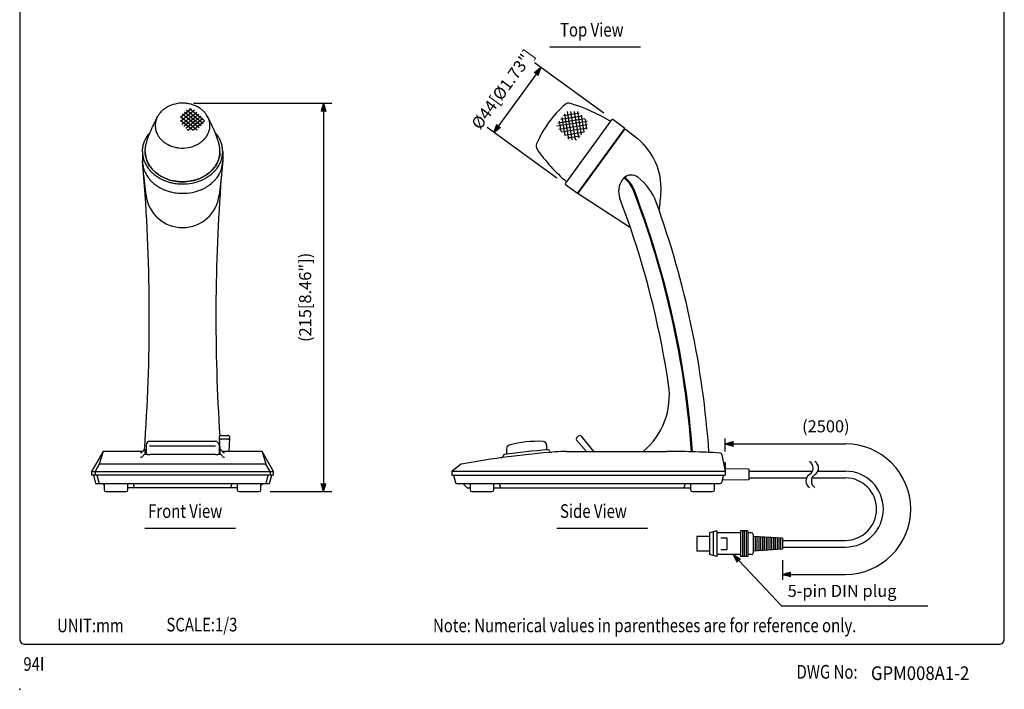
# Model space of a CAD drawing. Extents: x 0 to 540, y 0 to 825.
# Drawn here: x 0 to 540, y 0 to 367 of the extents above; entities that cross this region are included whole.
import ezdxf
from ezdxf.enums import TextEntityAlignment as Align

# ---------------------------------------------------------------- set-up
doc = ezdxf.new("R2010")
doc.units = 0
doc.header["$LTSCALE"] = 24
doc.header["$MEASUREMENT"] = 0
doc.layers.get('0').update_dxf_attribs({"linetype": 'CONTINUOUS'})
for name, color, linetype in [('1', 3, 'CONTINUOUS'), ('GAWA', 2, 'CONTINUOUS'), ('SCALE', 4, 'CONTINUOUS')]:
    doc.layers.add(name, color=color, linetype=linetype)
doc.styles.add('CMP-SET', font='COMPLEX.shx')
doc.styles.get("Standard").update_dxf_attribs({"font": 'SIMPLEX.shx'})
doc.styles.add('UT7', font='TOAFONT', dxfattribs={"width": 0.8})
doc.dimstyles.get("Standard").update_dxf_attribs({"dimtxt": 0.18, "dimasz": 0.18, "dimexe": 0.18, "dimexo": 0.0625, "dimgap": 0.09, "dimtad": 0, "dimtih": 1, "dimtoh": 1, "dimdec": 4, "dimzin": 0, "dimdsep": 46, "dimtxsty": 'Standard', "dimcen": 0.09, "dimadec": 0, "dimazin": 0, "dimtfac": 1, "dimtdec": 4, "dimtofl": 0, "dimtmove": 0, "dimatfit": 3, "dimfxl": 0, "dimtolj": 1, "dimtzin": 0, "dimarcsym": 0})

# ---------------------------------------------------------------- blocks, each defined once
blk = doc.blocks.new('YAZ1', base_point=(184, 133))
for p, q in [((184, 133), (183, 133.27)), ((184, 133), (183, 132.73)), ((183, 133), (184, 133))]:
    blk.add_line(p, q)
blk = doc.blocks.new('YAZ3')
for p, q in [((-1, 0.25), (-0.92, 0.25)), ((-1, 0.2), (-0.74, 0.2)), ((-1, 0.15), (-0.55, 0.15)), ((-1, 0.1), (-0.36, 0.1)), ((-1, 0.05), (-0.18, 0.05)), ((-1, -0.05), (-0.2, -0.05)), ((-1, -0.1), (-0.38, -0.1)), ((-1, -0.15), (-0.57, -0.15)), ((-1, -0.2), (-0.76, -0.2)), ((-1, -0.25), (-0.94, -0.25))]:
    blk.add_line(p, q)
blk.add_solid([(0, 0), (-1, 0.27), (-1, -0.27)])
blk.add_blockref('YAZ1', (0, 0))
blk = doc.blocks.new('*D12')
at = {"layer": 'SCALE', "color": 0, "lineweight": -2}
for p, q in [((320.38, 316.06), (282.25, 343.76)), ((283.25, 337.48), (262.67, 309.16)), ((294.52, 280.46), (256.39, 308.17))]:
    blk.add_line(p, q, dxfattribs=at)
at = {"layer": 'SCALE', "color": 0, "lineweight": -2, "xscale": 4.5, "yscale": 4.5, "zscale": 4.5}
for p, rotation in [((285.89, 341.12), 53.99999999999869), ((260.03, 305.52), 233.9999999999987)]:
    blk.add_blockref('YAZ3', p, dxfattribs=dict(at, rotation=rotation))
at = {"layer": 'SCALE', "color": 0, "insert": (264.92, 329.16), "char_height": 6.6, "attachment_point": 5, "rotation": 54}
blk.add_mtext('\\A1;%%C44[%%C1.73"]', dxfattribs=at)
blk = doc.blocks.new('*D8')
at = {"layer": 'SCALE', "color": 0, "lineweight": -2}
for p, q in [((95.28, 321.58), (171.12, 321.58)), ((166.62, 317.08), (166.62, 112.99)), ((137.34, 108.49), (171.12, 108.49))]:
    blk.add_line(p, q, dxfattribs=at)
at = {"layer": 'SCALE', "color": 0, "lineweight": -2, "xscale": 4.5, "yscale": 4.5, "zscale": 4.5}
for p, rotation in [((166.62, 321.58), 90), ((166.62, 108.49), 270)]:
    blk.add_blockref('YAZ3', p, dxfattribs=dict(at, rotation=rotation))
at = {"layer": 'SCALE', "color": 0, "insert": (156.56, 215.03), "char_height": 6.6, "attachment_point": 5, "rotation": 90}
blk.add_mtext('\\A1;(215[8.46"])', dxfattribs=at)

msp = doc.modelspace()

# ---------------------------------------------------------------- linework, layer by layer
for p, q in [((324.5341, 312.4235), (299.2593, 277.6358)), ((331.8664, 307.7143), (325.2325, 312.5341)), ((306.2978, 272.522), (331.8664, 307.7143)), ((306.5405, 272.3457), (332.1091, 307.5379)), ((331.8152, 307.1334), (331.5725, 307.3098)), ((332.1091, 307.5379), (338.8018, 302.1183)), ((67.3409, 295.0296), (67.3404, 289.9159)), ((111.3409, 295.0296), (111.3409, 289.9159)), ((68.1572, 280.7424), (67.3404, 289.9159)), ((111.3414, 289.9159), (110.5246, 280.7424)), ((69.2785, 271.0843), (68.0343, 282.1229)), ((110.6475, 282.1229), (109.4032, 271.0843)), ((299.3699, 276.9374), (306.0039, 272.1175)), ((306.0039, 272.1175), (306.2978, 272.522)), ((306.2466, 271.9412), (306.5405, 272.3457)), ((306.2466, 271.9412), (334.9343, 253.3112)), ((306.2978, 272.522), (306.5405, 272.3457)), ((71.3409, 136.058), (107.3409, 136.058)), ((109.9164, 131.4357), (109.6297, 137.7249)), ((109.6397, 137.8385), (109.6397, 138.6587)), ((110.6397, 139.2056), (114.0435, 139.2056)), ((114.0435, 137.2917), (110.6397, 137.2917)), ((115.0521, 137.7249), (114.7222, 130.4899)), ((115.0435, 138.6587), (115.0435, 137.8385)), ((310.7983, 130.4899), (305.3773, 136.6173)), ((308.0138, 138.8295), (314.6474, 130.4899)), ((45.7861, 130.4899), (39.4353, 119.4899)), ((45.7861, 130.4899), (43.6503, 123.4899)), ((67.5052, 130.4899), (45.7861, 130.4899)), ((69.3409, 131.4357), (68.4973, 131.4357)), ((68.8409, 129.1445), (68.8409, 131.0627)), ((69.3409, 134.058), (69.3409, 128.9847)), ((71.1857, 133.4927), (107.3147, 133.4927)), ((109.3409, 134.058), (109.3409, 128.9847)), ((110.1845, 131.4357), (109.3409, 131.4357)), ((109.8409, 131.0627), (109.8409, 129.1445)), ((132.8956, 130.4899), (111.1766, 130.4899)), ((132.8956, 130.4899), (135.0315, 123.4899)), ((139.2465, 119.4899), (132.8956, 130.4899)), ((266.9779, 131.9881), (266.9779, 128.9542)), ((288.9779, 133.9977), (288.9779, 131.3612)), ((299.9481, 130.4899), (354.9779, 130.4899)), ((107.3409, 128.8781), (71.3409, 128.8781)), ((385.1581, 128.6791), (386.9779, 119.4899)), ((385.9877, 124.4899), (386.7779, 124.4899)), ((386.9779, 124.2899), (386.9779, 119.4899)), ((39.4353, 119.4899), (139.2465, 119.4899)), ((39.4353, 119.4899), (39.4353, 117.4899)), ((43.6503, 123.4899), (41.3409, 119.4899)), ((41.3409, 119.4899), (41.3409, 117.4899)), ((135.0315, 123.4899), (43.6503, 123.4899)), ((137.3409, 119.4899), (135.0315, 123.4899)), ((137.3409, 119.4899), (137.3409, 117.4899)), ((139.2465, 117.4899), (139.2465, 119.4899)), ((236.9779, 119.3938), (236.9779, 117.4899)), ((386.9779, 119.4899), (237.0025, 119.4899)), ((241.7421, 123.3013), (237.053, 119.55)), ((399.948, 120.7424), (386.9779, 120.9027)), ((386.9779, 119.4899), (386.9779, 117.4899)), ((399.948, 120.7424), (399.948, 114.921)), ((399.948, 119.6793), (434.8051, 119.6793)), ((437.8051, 119.6793), (452.8406, 119.6793)), ((139.2465, 117.4899), (39.4353, 117.4899)), ((40.4353, 117.4899), (41.6411, 112.9899)), ((42.3409, 117.4899), (43.5467, 112.9899)), ((135.1351, 112.9899), (136.3409, 117.4899)), ((137.0407, 112.9899), (138.2465, 117.4899)), ((236.9779, 117.4899), (386.9779, 117.4899)), ((237.9779, 117.4899), (239.0844, 113.3605)), ((385.9779, 117.4899), (384.8714, 113.3605)), ((399.948, 114.921), (385.2409, 114.7392)), ((399.948, 115.984), (431.5318, 115.984)), ((434.5318, 115.984), (452.8406, 115.984)), ((41.6411, 112.9899), (137.0407, 112.9899)), ((45.3409, 112.9899), (46.3409, 111.9899)), ((46.3409, 112.9899), (46.3409, 109.4899)), ((47.3409, 108.4899), (58.3409, 108.4899)), ((59.3409, 109.4899), (59.3409, 112.9899)), ((119.3409, 110.4899), (59.3409, 110.4899)), ((63.0108, 110.4899), (62.3409, 112.9899)), ((116.3409, 112.9899), (115.671, 110.4899)), ((119.3409, 112.9899), (119.3409, 109.4899)), ((120.3409, 108.4899), (131.3409, 108.4899)), ((132.3409, 109.4899), (132.3409, 112.9899)), ((132.3409, 111.9899), (133.3409, 112.9899)), ((239.5673, 112.9899), (384.3885, 112.9899)), ((242.9779, 112.9899), (245.4779, 110.4899)), ((245.4779, 110.4899), (246.9779, 110.4899)), ((246.9779, 112.9899), (246.9779, 109.4899)), ((247.9779, 108.4899), (258.9779, 108.4899)), ((259.9779, 109.4899), (259.9779, 112.9899)), ((259.9779, 110.4899), (367.9779, 110.4899)), ((262.9779, 112.9899), (263.6478, 110.4899)), ((364.9779, 112.9899), (364.308, 110.4899)), ((367.9779, 112.9899), (367.9779, 109.4899)), ((368.9779, 108.4899), (379.9779, 108.4899)), ((380.9779, 109.4899), (380.9779, 112.9899)), ((382.3418, 86.8765), (378.3418, 85.8765)), ((399.3418, 86.8765), (395.3418, 86.8765)), ((378.3418, 83.8765), (371.3418, 83.8765)), ((395.3418, 85.8765), (382.3418, 85.8765)), ((384.6121, 83.0356), (387.877, 83.0356)), ((387.877, 83.0356), (387.877, 76.7174)), ((401.3418, 85.8765), (399.3418, 85.8765)), ((418.3418, 82.8765), (402.3418, 83.8765)), ((418.3418, 81.7241), (452.8406, 81.7241)), ((378.3418, 75.8765), (371.3418, 75.8765)), ((384.6121, 76.7174), (387.877, 76.7174)), ((418.3418, 76.8765), (402.3418, 75.8765)), ((418.3418, 78.0288), (452.8406, 78.0288)), ((382.3418, 72.8765), (378.3418, 73.8765)), ((395.3418, 73.8765), (382.3418, 73.8765)), ((399.3418, 72.8765), (395.3418, 72.8765)), ((401.3418, 73.8765), (399.3418, 73.8765))]:
    msp.add_line(p, q)
msp.add_lwpolyline([(74.3409, 309.2586, 0.05311984), (74.5688, 307.1209, 0.02592343), (74.8538, 306.0671, 0.03064883), (75.3384, 304.8442, 0.01965516), (75.7504, 304.0487, 0.01943454), (76.2233, 303.2877, 0.01875999), (76.766, 302.5473, 0.01853573), (77.367, 301.8437, 0.02203752), (78.1985, 301.0167, 0.01738534), (78.9287, 300.397, 0.01649134), (79.6991, 299.8281, 0.01660742), (80.5318, 299.2945, 0.01578516), (81.3973, 298.8159, 0.01959822), (82.5368, 298.2873, 0.01878748), (83.7261, 297.8429, 0.02243309), (85.2108, 297.4237, 0.02888386), (87.2545, 297.0676, 0.14468073), (97.2845, 298.8159, 0.02258428), (98.15, 299.2945, 0.00980961), (98.9827, 299.8281, 0.02329064), (99.7531, 300.397, 0.01058739), (100.4832, 301.0167, 0.02443632), (101.1566, 301.6748, 0.01600356), (101.9158, 302.5473, 0.02582795), (102.4584, 303.2877, 0.01720933), (103.0403, 304.2445, 0.0270494), (103.4363, 305.0481, 0.02862298), (103.9552, 306.485, 0.03347272), (104.1946, 307.5438, 0.19644611), (102.3313, 315.414, 0.01535773), (101.7704, 316.15, 0.02169049), (101.1566, 316.8425, 0.01863007), (100.3048, 317.6601, 0.02053104), (99.5641, 318.2673, 0.0131402), (98.7779, 318.8277, 0.0197765), (97.9365, 319.3476, 0.01232027), (97.0635, 319.8124, 0.02287729), (95.9098, 320.3261, 0.01533429), (94.714, 320.7524, 0.02570995), (93.2186, 321.1509, 0.02911665), (90.9072, 321.502, 0.12970795), (82.0713, 320.0269, 0.02111995), (80.9607, 319.4689, 0.01466797), (80.111, 318.9628, 0.01807001), (79.3091, 318.4111, 0.01540299), (78.5582, 317.8167, 0.01918451), (77.8502, 317.1718, 0.02075546), (77.06, 316.3272, 0.02034516), (76.4855, 315.6019, 0.02219409), (75.8631, 314.6622, 0.02141884), (75.4354, 313.8749, 0.01853658), (75.0765, 313.0663, 0.0324107), (74.6695, 311.8214, 0.04596193), (74.3616, 309.9043, 0.01765948)], format="xyb", close=True)
for points in [[(68.8409, 295.0296, -0.01697133), (68.8776, 296.0977, -0.01545776), (68.9834, 297.1598, -0.01381756), (69.1514, 298.2156, -0.01221368), (69.3749, 299.2648, -0.01057594), (69.6471, 300.3071, -0.00903423), (69.9612, 301.3421, -0.00748961), (70.3105, 302.3696, -0.00604899), (70.6882, 303.3891, -0.00459612), (71.0875, 304.4004, -0.00322526), (71.5017, 305.4031, -0.00207293), (71.8959, 306.3295, -0.00244173), (72.2969, 307.2488, -0.00188589), (72.7047, 308.1618, -0.0022446), (73.1189, 309.0693, -0.00167945), (73.5396, 309.972, -0.00202967), (73.9665, 310.8705, -0.00145689), (74.3995, 311.7657, -0.00180038), (74.8383, 312.6582, -0.00122179), (75.2829, 313.5487, -0.0015604), (75.7331, 314.438)], [(109.8409, 295.0296, 0.01697133), (109.8041, 296.0977, 0.01545776), (109.6984, 297.1598, 0.01381756), (109.5304, 298.2156, 0.01221368), (109.3069, 299.2648, 0.01057594), (109.0347, 300.3071, 0.00903423), (108.7206, 301.3421, 0.00748961), (108.3713, 302.3696, 0.00604899), (107.9936, 303.3891, 0.00459612), (107.5942, 304.4004, 0.00322526), (107.1801, 305.4031, 0.00207293), (106.7859, 306.3295, 0.00244173), (106.3849, 307.2488, 0.00188589), (105.9771, 308.1618, 0.0022446), (105.5628, 309.0693, 0.00167945), (105.1422, 309.972, 0.00202967), (104.7153, 310.8705, 0.00145689), (104.2823, 311.7657, 0.00180038), (103.8434, 312.6582, 0.00122179), (103.3988, 313.5487, 0.0015604), (102.9486, 314.438)], [(67.3409, 295.0296, -0.00029493), (67.3562, 295.3034, -0.00088503), (67.3721, 295.5772, -0.00147634), (67.3893, 295.8507, -0.00206916), (67.4085, 296.1239, -0.00266405), (67.4302, 296.3968, -0.00326073), (67.4551, 296.6692, -0.00385895), (67.4839, 296.941, -0.00445742), (67.5172, 297.2122, -0.00505468), (67.5556, 297.4826, -0.00564801), (67.5998, 297.7522, -0.00587531), (67.6494, 298.0161, -0.00544335), (67.7049, 298.279, -0.00552539), (67.7663, 298.5408, -0.00510037), (67.8332, 298.8014, -0.00519016), (67.9055, 299.0607, -0.00477354), (67.983, 299.3187, -0.00487224), (68.0655, 299.5751, -0.00446493), (68.1528, 299.83, -0.0045732), (68.2447, 300.0832, -0.00821991), (68.4365, 300.5726, -0.00783419), (68.6387, 301.0433, -0.00740218), (68.855, 301.5076, -0.0072104), (69.0849, 301.9654, -0.0067674), (69.3277, 302.4169, -0.00674563), (69.5873, 302.87, -0.00388186), (69.7243, 303.0976, -0.00401932), (69.8648, 303.3231, -0.00447734), (70.0092, 303.5462, -0.00462319), (70.1575, 303.7664, -0.00508917), (70.31, 303.9836, -0.00524214), (70.4668, 304.1975, -0.00571396), (70.6282, 304.4078, -0.005871), (70.7943, 304.6142, -0.01006292), (71.0704, 304.9357, -0.00095026), (71.1235, 304.9948, -0.00174628), (71.177, 305.0537, -0.00056452), (71.2307, 305.1123, -0.0013607), (71.2846, 305.1707, -0.00017915), (71.3387, 305.2289, -0.00097553), (71.393, 305.2871, -0.00028861), (71.4473, 305.3451, -0.00009619), (71.5017, 305.4031)], [(111.3409, 295.0296, 0.00029493), (111.3256, 295.3034, 0.00088503), (111.3097, 295.5772, 0.00147634), (111.2925, 295.8507, 0.00206916), (111.2733, 296.1239, 0.00266405), (111.2516, 296.3968, 0.00326073), (111.2267, 296.6692, 0.00385895), (111.1979, 296.941, 0.00445742), (111.1646, 297.2122, 0.00505468), (111.1262, 297.4826, 0.00564801), (111.082, 297.7522, 0.00587531), (111.0324, 298.0161, 0.00544335), (110.9769, 298.279, 0.00552539), (110.9155, 298.5408, 0.00510037), (110.8486, 298.8014, 0.00519016), (110.7762, 299.0607, 0.00477354), (110.6987, 299.3187, 0.00487224), (110.6162, 299.5751, 0.00446493), (110.529, 299.83, 0.0045732), (110.4371, 300.0832, 0.00821991), (110.2453, 300.5726, 0.00783419), (110.0431, 301.0433, 0.00740218), (109.8267, 301.5076, 0.0072104), (109.5968, 301.9654, 0.0067674), (109.3541, 302.4169, 0.00674563), (109.0945, 302.87, 0.00388186), (108.9575, 303.0976, 0.00401932), (108.8169, 303.3231, 0.00447734), (108.6726, 303.5462, 0.00462319), (108.5243, 303.7664, 0.00508917), (108.3718, 303.9836, 0.00524214), (108.215, 304.1975, 0.00571396), (108.0536, 304.4078, 0.005871), (107.8875, 304.6142, 0.01006292), (107.6113, 304.9357, 0.00095026), (107.5582, 304.9948, 0.00174628), (107.5048, 305.0537, 0.00056452), (107.4511, 305.1123, 0.0013607), (107.3972, 305.1707, 0.00017915), (107.3431, 305.2289, 0.00097553), (107.2888, 305.2871, 0.00028861), (107.2345, 305.3451, 0.00009619), (107.1801, 305.4031)], [(67.3409, 295.0296, 0.03884481), (67.5147, 292.7975, 0.04300191), (68.1225, 290.3277, 0.02756025), (68.7646, 288.7311, 0.01812604), (69.2942, 287.698, 0.02187618), (70.0664, 286.4489, 0.01717801), (70.7729, 285.4837, 0.02062882), (71.751, 284.3397, 0.01616044), (72.6213, 283.4616, 0.01944026), (73.7845, 282.4443, 0.01516804), (74.8018, 281.6719, 0.0148692), (75.8637, 280.9619, 0.01427278), (76.9813, 280.3055, 0.01779452), (78.449, 279.5656, 0.01690533), (79.979, 278.9232, 0.02030472), (81.8937, 278.282, 0.02267309), (84.2104, 277.722, 0.03228112), (87.6166, 277.286, 0.10507668), (98.7028, 278.9232, 0.02077079), (100.2327, 279.5656, 0.01392945), (101.7005, 280.3055, 0.02172224), (103.0875, 281.1336, 0.01123953), (104.1387, 281.8591, 0.01896545), (105.1361, 282.6405, 0.01585298), (106.2833, 283.6759, 0.02411594), (107.3373, 284.7921, 0.01722028), (108.2704, 285.9602, 0.02119973), (108.943, 286.9493, 0.01831516), (109.6617, 288.2098, 0.02206466), (110.1534, 289.2613, 0.02412254), (110.7311, 290.8683, 0.03252491), (111.1212, 292.5209, 0.03974374), (111.3409, 295.0296)], [(109.8409, 295.0296, -0.03884481), (109.6789, 292.9497, -0.04300191), (109.1126, 290.6483, -0.02756025), (108.5143, 289.1605, -0.01812604), (108.0208, 288.1979, -0.02187618), (107.3012, 287.0339, -0.01717801), (106.6429, 286.1345, -0.02062882), (105.7315, 285.0686, -0.01616044), (104.9205, 284.2504, -0.01944026), (103.8366, 283.3024, -0.01516804), (102.8887, 282.5826, -0.0148692), (101.8992, 281.9211, -0.01427278), (100.8578, 281.3094, -0.01779452), (99.4901, 280.62, -0.01690533), (98.0645, 280.0213, -0.02030472), (96.2803, 279.4239, -0.02267309), (94.1216, 278.9021, -0.03228112), (90.9476, 278.4958, -0.10507668), (80.6173, 280.0213, -0.02077079), (79.1917, 280.62, -0.01392945), (77.824, 281.3094, -0.02172224), (76.5316, 282.081, -0.01123953), (75.5521, 282.7571, -0.01896545), (74.6226, 283.4852, -0.01585298), (73.5536, 284.45, -0.02411594), (72.5715, 285.4902, -0.01722028), (71.702, 286.5786, -0.02119973), (71.0753, 287.5003, -0.01831516), (70.4056, 288.6748, -0.02206466), (69.9474, 289.6546, -0.02412254), (69.4091, 291.1521, -0.03252491), (69.0456, 292.692, -0.03974374), (68.8409, 295.0296)], [(68.8409, 295.0296, 0.03884481), (69.0028, 292.9497, 0.04300191), (69.5692, 290.6483, 0.02756025), (70.1675, 289.1605, 0.01812604), (70.661, 288.1979, 0.02187618), (71.3806, 287.0339, 0.01717801), (72.0389, 286.1345, 0.02062882), (72.9503, 285.0686, 0.01616044), (73.7613, 284.2504, 0.01944026), (74.8452, 283.3024, 0.01516804), (75.7931, 282.5826, 0.0148692), (76.7826, 281.9211, 0.01427278), (77.824, 281.3094, 0.01779452), (79.1917, 280.62, 0.01690533), (80.6173, 280.0213, 0.02030472), (82.4015, 279.4239, 0.02267309), (84.5602, 278.9021, 0.03228112), (87.7342, 278.4958, 0.10507668), (98.0645, 280.0213, 0.02077079), (99.4901, 280.62, 0.01392945), (100.8578, 281.3094, 0.02172224), (102.1502, 282.081, 0.01123953), (103.1297, 282.7571, 0.01896545), (104.0591, 283.4852, 0.01585298), (105.1282, 284.45, 0.02411594), (106.1103, 285.4902, 0.01722028), (106.9798, 286.5786, 0.02119973), (107.6065, 287.5003, 0.01831516), (108.2762, 288.6748, 0.02206466), (108.7344, 289.6546, 0.02412254), (109.2727, 291.1521, 0.03252491), (109.6362, 292.692, 0.03974374), (109.8409, 295.0296)], [(67.3409, 289.9159, 0.03884481), (67.5147, 287.6837, 0.04300191), (68.1225, 285.2139, 0.02756025), (68.7646, 283.6174, 0.01812604), (69.2942, 282.5843, 0.02187618), (70.0664, 281.3352, 0.01717801), (70.7729, 280.3699, 0.02062882), (71.751, 279.226, 0.01616044), (72.6213, 278.3479, 0.01944026), (73.7845, 277.3305, 0.01516804), (74.8018, 276.5582, 0.0148692), (75.8637, 275.8482, 0.01427278), (76.9813, 275.1918, 0.01779452), (78.449, 274.4519, 0.01690533), (79.979, 273.8094, 0.02030472), (81.8937, 273.1683, 0.02267309), (84.2104, 272.6083, 0.03228112), (87.6166, 272.1723, 0.10507668), (98.7028, 273.8094, 0.02077079), (100.2327, 274.4519, 0.01392945), (101.7005, 275.1918, 0.02172224), (103.0875, 276.0198, 0.01123953), (104.1387, 276.7454, 0.01896545), (105.1361, 277.5268, 0.01585298), (106.2833, 278.5621, 0.02411594), (107.3373, 279.6784, 0.01722028), (108.2704, 280.8465, 0.02119973), (108.943, 281.8356, 0.01831516), (109.6617, 283.0961, 0.02206466), (110.1534, 284.1476, 0.02412254), (110.7311, 285.7546, 0.03252491), (111.1212, 287.4072, 0.03974374), (111.3409, 289.9159)], [(110.6397, 139.2056, 0.02794188), (110.4373, 139.1942, 0.00928739), (110.3762, 139.1862, 0.00879962), (110.316, 139.1761, 0.00731461), (110.2723, 139.1673, 0.00687776), (110.2288, 139.1573, 0.00787394), (110.1857, 139.146, 0.00460023), (110.1586, 139.1381, 0.00546849), (110.1316, 139.1297, 0.00497922), (110.1048, 139.1208, 0.00585241), (110.0783, 139.1112, 0.00536699), (110.0519, 139.1011, 0.00588067), (110.0275, 139.0911, 0.00550099), (110.0034, 139.0806, 0.00643582), (109.9795, 139.0695, 0.0060637), (109.9559, 139.0577, 0.007004), (109.9326, 139.0454, 0.00611226), (109.9115, 139.0335, 0.00718346), (109.8907, 139.0211, 0.00689074), (109.8703, 139.008, 0.00797472), (109.8503, 138.9944, 0.00769064), (109.8307, 138.9802, 0.0080547), (109.8133, 138.9667, 0.00791735), (109.7964, 138.9526, 0.00909854), (109.7799, 138.938, 0.00898385), (109.764, 138.9228, 0.01017948), (109.7487, 138.907, 0.0091187), (109.7354, 138.8922, 0.01038349), (109.7226, 138.8768, 0.01034776), (109.7106, 138.861, 0.0116583), (109.6992, 138.8446, 0.01165431), (109.6886, 138.8277, 0.01190079), (109.6797, 138.8118, 0.01174999), (109.6715, 138.7955, 0.01305966), (109.6641, 138.7788, 0.01297691), (109.6576, 138.7617, 0.01433494), (109.652, 138.7443, 0.04085627), (109.6417, 138.6933, 0.02225623), (109.6398, 138.6674, 0.00683022), (109.6397, 138.6587)], [(109.6397, 137.8385, 0.0219599), (109.6408, 137.8126, 0.0209526), (109.6442, 137.7868, 0.03468751), (109.6547, 137.7442, 0.01334236), (109.6607, 137.727, 0.01332727), (109.6677, 137.7101, 0.01208845), (109.6755, 137.6936, 0.01213224), (109.6841, 137.6775, 0.01147875), (109.6938, 137.6611, 0.01197171), (109.7048, 137.6444, 0.01068471), (109.7165, 137.6283, 0.01067899), (109.7289, 137.6127, 0.00943132), (109.742, 137.5976, 0.00995866), (109.7563, 137.5823, 0.00926756), (109.7719, 137.5668, 0.0093541), (109.7881, 137.5519, 0.00819266), (109.8048, 137.5376, 0.00829806), (109.8219, 137.5238, 0.00754518), (109.8404, 137.5099, 0.00814716), (109.8602, 137.496, 0.00711747), (109.8804, 137.4827, 0.00735099), (109.901, 137.4699, 0.00633216), (109.922, 137.4578, 0.0068607), (109.9442, 137.4456, 0.00621929), (109.9676, 137.4336, 0.00656378), (109.9914, 137.4222, 0.00565356), (110.0154, 137.4114, 0.00600462), (110.0397, 137.4011, 0.00529967), (110.065, 137.391, 0.00592402), (110.0915, 137.3812, 0.00510109), (110.1182, 137.372, 0.00553803), (110.1451, 137.3633, 0.00471951), (110.1721, 137.3552, 0.00529381), (110.2, 137.3474, 0.00713434), (110.2433, 137.3365, 0.00742972), (110.2869, 137.3269, 0.00657883), (110.3307, 137.3185, 0.00944268), (110.3915, 137.3088, 0.00858293), (110.4526, 137.3014, 0.01334231), (110.5458, 137.2941, 0.01256567), (110.6397, 137.2917)], [(115.0435, 138.6587, 0.0219599), (115.0424, 138.6847, 0.0209526), (115.039, 138.7105, 0.03468751), (115.0286, 138.753, 0.01334236), (115.0225, 138.7703, 0.01332727), (115.0156, 138.7872, 0.01208845), (115.0078, 138.8037, 0.01213224), (114.9992, 138.8198, 0.01147875), (114.9894, 138.8362, 0.01197171), (114.9784, 138.8528, 0.01068471), (114.9667, 138.869, 0.01067899), (114.9543, 138.8846, 0.00943132), (114.9413, 138.8996, 0.00995866), (114.927, 138.915, 0.00926756), (114.9114, 138.9305, 0.0093541), (114.8952, 138.9454, 0.00819266), (114.8785, 138.9597, 0.00829806), (114.8613, 138.9735, 0.00754518), (114.8428, 138.9874, 0.00814716), (114.823, 139.0013, 0.00711747), (114.8028, 139.0146, 0.00735099), (114.7822, 139.0274, 0.00633216), (114.7612, 139.0395, 0.0068607), (114.7391, 139.0516, 0.00621929), (114.7156, 139.0637, 0.00656378), (114.6918, 139.0751, 0.00565356), (114.6678, 139.0859, 0.00600462), (114.6436, 139.0962, 0.00529967), (114.6182, 139.1063, 0.00592402), (114.5917, 139.1161, 0.00510109), (114.565, 139.1253, 0.00553803), (114.5382, 139.134, 0.00471951), (114.5111, 139.1421, 0.00529381), (114.4832, 139.1499, 0.00713434), (114.4399, 139.1608, 0.00742972), (114.3964, 139.1704, 0.00657883), (114.3526, 139.1788, 0.00944268), (114.2918, 139.1884, 0.00858293), (114.2306, 139.1959, 0.01334231), (114.1375, 139.2031, 0.01256567), (114.0435, 139.2056)], [(114.0435, 137.2917, 0.02794188), (114.2459, 137.303, 0.00928739), (114.307, 137.311, 0.00879962), (114.3672, 137.3212, 0.00731461), (114.4109, 137.33, 0.00687776), (114.4544, 137.34, 0.00787394), (114.4975, 137.3513, 0.00460023), (114.5247, 137.3592, 0.00546849), (114.5516, 137.3676, 0.00497922), (114.5784, 137.3765, 0.00585241), (114.605, 137.386, 0.00536699), (114.6313, 137.3962, 0.00588067), (114.6557, 137.4062, 0.00550099), (114.6799, 137.4167, 0.00643582), (114.7038, 137.4278, 0.0060637), (114.7274, 137.4396, 0.007004), (114.7507, 137.4519, 0.00611226), (114.7718, 137.4638, 0.00718346), (114.7925, 137.4762, 0.00689074), (114.813, 137.4892, 0.00797472), (114.833, 137.5029, 0.00769064), (114.8526, 137.5171, 0.0080547), (114.8699, 137.5306, 0.00791735), (114.8869, 137.5447, 0.00909854), (114.9033, 137.5593, 0.00898385), (114.9192, 137.5745, 0.01017948), (114.9346, 137.5903, 0.0091187), (114.9479, 137.6051, 0.01038349), (114.9606, 137.6205, 0.01034776), (114.9727, 137.6363, 0.0116583), (114.984, 137.6527, 0.01165431), (114.9946, 137.6696, 0.01190079), (115.0036, 137.6855, 0.01174999), (115.0118, 137.7018, 0.01305966), (115.0192, 137.7185, 0.01297691), (115.0257, 137.7356, 0.01433494), (115.0312, 137.753, 0.04085627), (115.0415, 137.804, 0.02225623), (115.0434, 137.8299, 0.00683022), (115.0435, 137.8385)], [(69.3409, 131.2226, 0.00075123), (69.3194, 131.2195, 0.00094816), (69.2979, 131.2163, 0.00114452), (69.2764, 131.2131, 0.00134003), (69.255, 131.2097, 0.00153419), (69.2335, 131.2062, 0.00172667), (69.2121, 131.2026, 0.00191694), (69.1907, 131.1988, 0.00210461), (69.1693, 131.1949, 0.00228911), (69.1479, 131.1907, 0.00247003), (69.1264, 131.1864, 0.00773141), (69.0627, 131.172, 0.00408223), (69.0311, 131.1641, 0.00414796), (68.9999, 131.1558, 0.00226544), (68.9845, 131.1514, 0.00215881), (68.9692, 131.147, 0.00204165), (68.9594, 131.144, 0.00374216), (68.9497, 131.141, 0.00486254), (68.94, 131.1378, 0.00649403), (68.9303, 131.1343, 0.00749232), (68.9207, 131.1306, 0.00894361), (68.9112, 131.1265, 0.00970098), (68.9016, 131.122, 0.01085225), (68.8921, 131.117, 0.02305749), (68.8732, 131.1054, 0.00724165), (68.8683, 131.102, 0.00995032), (68.8636, 131.0984, 0.01265956), (68.8591, 131.0947, 0.01621226), (68.8548, 131.0908, 0.02006177), (68.851, 131.0866, 0.02499543), (68.8476, 131.0823, 0.03027499), (68.8448, 131.0777, 0.03623246), (68.8427, 131.0729, 0.04132347), (68.8414, 131.0679, 0.04494366), (68.8409, 131.0627)], [(109.8409, 131.0627, 0.04457337), (109.8404, 131.0679, 0.04169365), (109.8391, 131.0729, 0.03586243), (109.837, 131.0777, 0.03064488), (109.8342, 131.0823, 0.02462566), (109.8308, 131.0866, 0.02043146), (109.8269, 131.0908, 0.01584262), (109.8227, 131.0947, 0.01302916), (109.8182, 131.0984, 0.00958074), (109.8134, 131.102, 0.00761121), (109.8086, 131.1054, 0.03372636), (109.7801, 131.122, 0.00971473), (109.7706, 131.1265, 0.00892986), (109.761, 131.1306, 0.00750607), (109.7514, 131.1343, 0.00648028), (109.7418, 131.1378, 0.00487629), (109.7321, 131.141, 0.00372841), (109.7224, 131.144, 0.0020554), (109.7126, 131.147, 0.00214506), (109.6973, 131.1514, 0.00227918), (109.6819, 131.1558, 0.00413421), (109.6506, 131.1641, 0.00409598), (109.6191, 131.172, 0.00578825), (109.5713, 131.183, 0.00193302), (109.5553, 131.1864, 0.0024764), (109.5339, 131.1907, 0.00228273), (109.5125, 131.1949, 0.00211099), (109.4911, 131.1988, 0.00191056), (109.4697, 131.2026, 0.00173305), (109.4483, 131.2062, 0.00152781), (109.4268, 131.2097, 0.00134641), (109.4054, 131.2131, 0.00113814), (109.3839, 131.2163, 0.00095453), (109.3624, 131.2195, 0.00074485), (109.3409, 131.2226)], [(68.8409, 129.1445, 0.04367727), (68.8413, 129.1394, 0.04079028), (68.8426, 129.1346, 0.03516839), (68.8446, 129.1299, 0.03012609), (68.8473, 129.1255, 0.02433817), (68.8505, 129.1212, 0.02025743), (68.8542, 129.1172, 0.01582007), (68.8582, 129.1133, 0.01305353), (68.8625, 129.1096, 0.00971163), (68.8671, 129.1061, 0.00776512), (68.8717, 129.1028, 0.02320778), (68.8897, 129.0915, 0.01133503), (68.8987, 129.0866, 0.00955818), (68.9078, 129.0822, 0.00936962), (68.9169, 129.0782, 0.00730079), (68.9261, 129.0746, 0.00688032), (68.9353, 129.0712, 0.00463995), (68.9446, 129.068, 0.0041044), (68.9539, 129.0651, 0.00179958), (68.9632, 129.0622, 0.00252804), (68.9779, 129.0578, 0.00203221), (68.9926, 129.0535, 0.00455303), (69.0224, 129.0454, 0.00385014), (69.0525, 129.0376, 0.00419177), (69.0829, 129.0303, 0.00357452), (69.1134, 129.0235, 0.00272431), (69.1338, 129.0192, 0.00203585), (69.1543, 129.0151, 0.00240145), (69.1748, 129.0112, 0.00170784), (69.1953, 129.0075, 0.00206899), (69.2157, 129.0039, 0.00137158), (69.2362, 129.0005, 0.00172956), (69.2567, 128.9972, 0.00102956), (69.2773, 128.994, 0.0013855), (69.2978, 128.9909, 0.00068398), (69.3183, 128.9879, 0.00232248), (69.3691, 128.9808, 0.0016957), (69.42, 128.9741, 0.00117341), (69.4455, 128.9708, 0.00066332), (69.471, 128.9677, 0.00111685), (69.4965, 128.9647, 0.00060716), (69.5221, 128.9617, 0.00106108), (69.5476, 128.9589, 0.00055175), (69.5731, 128.9561, 0.0011338), (69.6029, 128.953, 0.00061663), (69.6327, 128.9499, 0.00106677), (69.6625, 128.947, 0.00054948), (69.6924, 128.9442, 0.00099951), (69.7222, 128.9414, 0.00048212), (69.752, 128.9388, 0.00093207), (69.7819, 128.9362, 0.0004146), (69.8117, 128.9337, 0.00086449), (69.8416, 128.9313, 0.00034697), (69.8714, 128.929, 0.00149742), (69.9383, 128.924, 0.00095005), (70.0052, 128.9193, 0.00138514), (70.0721, 128.9149, 0.00083796), (70.139, 128.9109, 0.00127324), (70.2059, 128.9071, 0.00081412), (70.2784, 128.9033, 0.00127189), (70.3508, 128.8998, 0.00073608), (70.4233, 128.8967, 0.00119384), (70.4958, 128.8938, 0.00065802), (70.5683, 128.8911, 0.00162703), (70.6828, 128.8875, 0.00108672), (70.7972, 128.8844, 0.0015423), (70.9116, 128.882, 0.00230591), (71.1453, 128.8789, 0.00233111), (71.3409, 128.8781)], [(107.3409, 128.8781, 0.00377174), (107.6929, 128.8807, 0.00173697), (107.8464, 128.8836, 0.00129709), (107.9609, 128.8864, 0.0013884), (108.0753, 128.8898, 0.00089016), (108.1497, 128.8924, 0.00094651), (108.2222, 128.8952, 0.00094438), (108.2947, 128.8982, 0.00102457), (108.3672, 128.9016, 0.00102242), (108.4396, 128.9052, 0.00106213), (108.5093, 128.909, 0.00103505), (108.5763, 128.9129, 0.00113207), (108.6432, 128.9171, 0.00114705), (108.7101, 128.9216, 0.00124426), (108.7769, 128.9264, 0.00061945), (108.8104, 128.929, 0.00059901), (108.8402, 128.9313, 0.00061244), (108.8701, 128.9337, 0.00066665), (108.8999, 128.9362, 0.00068002), (108.9297, 128.9388, 0.00073416), (108.9596, 128.9414, 0.00074747), (108.9894, 128.9442, 0.00080152), (109.0192, 128.947, 0.00081473), (109.049, 128.9499, 0.00086867), (109.0789, 128.953, 0.00088176), (109.1087, 128.9561, 0.00080379), (109.1342, 128.9589, 0.00080904), (109.1597, 128.9617, 0.0008592), (109.1852, 128.9647, 0.00086481), (109.2108, 128.9677, 0.00091536), (109.2363, 128.9708, 0.00092137), (109.2617, 128.9741, 0.00194774), (109.3126, 128.9808, 0.00207043), (109.3634, 128.9879, 0.00093602), (109.384, 128.9909, 0.00113345), (109.4045, 128.994, 0.00128161), (109.425, 128.9972, 0.00147751), (109.4455, 129.0005, 0.00162363), (109.466, 129.0039, 0.00181694), (109.4865, 129.0075, 0.00195988), (109.507, 129.0112, 0.00214941), (109.5275, 129.0151, 0.00228789), (109.5479, 129.0192, 0.00247226), (109.5684, 129.0235, 0.00575854), (109.6141, 129.0339, 0.00405716), (109.6443, 129.0414, 0.00415421), (109.6743, 129.0494, 0.00225631), (109.6892, 129.0535, 0.00217078), (109.7039, 129.0578, 0.00238947), (109.7185, 129.0622, 0.00193815), (109.7279, 129.0651, 0.00396583), (109.7372, 129.068, 0.00477852), (109.7465, 129.0712, 0.00674174), (109.7557, 129.0746, 0.00743936), (109.7649, 129.0782, 0.00923104), (109.774, 129.0822, 0.00969676), (109.7831, 129.0866, 0.01119645), (109.7921, 129.0915, 0.02334642), (109.8101, 129.1028, 0.00762654), (109.8147, 129.1061, 0.00985021), (109.8192, 129.1096, 0.01291494), (109.8236, 129.1133, 0.01595867), (109.8276, 129.1172, 0.02011881), (109.8313, 129.1212, 0.02447682), (109.8345, 129.1255, 0.0299874), (109.8372, 129.1299, 0.03530713), (109.8392, 129.1346, 0.04065149), (109.8404, 129.1394, 0.0438161), (109.8409, 129.1445)]]:
    msp.add_lwpolyline(points, format="xyb")
for centre, radius, start, end in [((338.5942, 275.6327), 60, 131.119706, 156.880294), ((301.1091, 318.5729), 3, 72.793783, 131.119706), ((272.4154, 225.9141), 100, 58.981867, 72.793783), ((324.9386, 312.1296), 0.5, 54, 144), ((286.1721, 298.014), 3, 156.880294, 215.206217), ((316.7756, 274.9182), 35, 356.913978, 51), ((365.4291, 353.9365), 100, 215.206217, 229.018133), ((335.4131, 276.142), 6, 52.855361, 132.392276), ((322.9468, 268.7692), 15, 21.027312, 54), ((320.9212, 257.0113), 30, 19.80138, 52.855361), ((-930.2335, 204.2989), 1001.3129, 355.8268396, 4.378406), ((1108.9071, 204.2989), 1001.3047, 175.621558, 183.7449817), ((299.6638, 277.3419), 0.5, 144, 234), ((339.454, 273.1973), 11, 143.918416, 200.823037), ((335.4131, 276.142), 6, 132.392276, 143.918416), ((322.9468, 268.7692), 14.5, 21.027312, 54.495796), ((89.3409, 273.521), 20.2098, 186.924914, 353.075086), ((-129.7568, 94.7449), 499.5, 4.082727, 21.027312), ((-129.7568, 94.7449), 500, 4.07705, 21.027312), ((231.9779, 279.4899), 119.9208, 351.968592, 356.913978), ((-129.7568, 94.7449), 491, 18.841149, 20.823037), ((-129.7568, 94.7449), 509, 3.967002, 19.80138), ((-129.7568, 94.7449), 491, 8.470768, 18.841149), ((316.3233, 161.1794), 40, 309.893611, 8.470768), ((71.3409, 134.058), 2, 90, 180), ((107.3409, 134.058), 2, 0, 90), ((284.3345, 76.058), 60, 87.387829, 105.353265), ((286.9779, 133.9977), 2, 0, 87.387829), ((306.1263, 137.2799), 1, 143.909514, 221.5), ((308.5505, 135.5127), 4, 116.090486, 143.909514), ((307.2311, 138.207), 1, 38.5, 116.090486), ((66.3409, 131.4357), 1.5, 270, 339.645594), ((68.4973, 130.6357), 0.8, 90, 159.645594), ((110.1845, 130.6357), 0.8, 20.354406, 90), ((112.3409, 131.4357), 1.5, 200.354406, 270), ((332.5079, -368.2461), 500, 94.446234, 100.396873), ((332.5079, -368.2461), 501.5, 94.880431, 97.655764), ((268.9779, 131.9881), 2, 105.353265, 180), ((289.8846, 130.9375), 0.5, 19.247239, 94.880431), ((291.7728, 131.5968), 1.5, 199.247239, 274.659079), ((299.9481, 50.4899), 80, 90, 94.446234), ((354.9779, -369.5101), 500, 88.453085, 90), ((354.9779, -369.5101), 500, 88.395508, 88.453085), ((354.9779, -369.5101), 500, 86.666617, 88.395508), ((383.981, 128.446), 1.2, 11.201675, 86.666617), ((66.3409, 128.7715), 1.5, 270, 339.645594), ((68.4973, 127.9715), 0.8, 90, 159.645594), ((110.1845, 127.9715), 0.8, 20.354406, 90), ((112.3409, 128.7715), 1.5, 200.354406, 270), ((263.7779, 128.5219), 1.5, 277.877116, 353.288956), ((265.7642, 128.2882), 0.5, 97.655764, 173.288956), ((386.7779, 124.2899), 0.2, 0, 90), ((431.0295, 121.3751), 4.139, 301.117287, 58.882713), ((434.0295, 121.3751), 4.139, 301.117287, 58.882713), ((237.1779, 119.3938), 0.2, 128.659808, 180), ((242.4918, 122.3643), 1.2, 100.396873, 128.659808), ((452.8406, 98.8541), 20.8253, 270, 90), ((435.3075, 114.2882), 4.139, 121.117287, 238.882713), ((438.3075, 114.2882), 4.139, 121.117287, 238.882713), ((452.8406, 98.8541), 17.1299, 270, 90), ((47.3409, 109.4899), 1, 180, 270), ((58.3409, 109.4899), 1, 270, 0), ((120.3409, 109.4899), 1, 180, 270), ((131.3409, 109.4899), 1, 270, 0), ((239.5673, 113.4899), 0.5, 195, 270), ((247.9779, 109.4899), 1, 180, 270), ((258.9779, 109.4899), 1, 270, 0), ((368.9779, 109.4899), 1, 180, 270), ((379.9779, 109.4899), 1, 270, 0), ((384.3885, 113.4899), 0.5, 270, 345), ((401.3418, 84.8765), 1, 0, 90), ((401.3418, 74.8765), 1, 270, 0)]:
    msp.add_arc(centre, radius, start, end)
msp.add_point((0, 0))
at = {"layer": '1'}
for p, q in [((290.7533, 352.4792), (340.4135, 352.4792)), ((94.133, 318.4735), (88.2259, 313.6945)), ((88.2259, 311.6351), (95.9302, 317.868)), ((88.2259, 314.1934), (97.2537, 306.8897)), ((88.8792, 310.1042), (97.0686, 316.7296)), ((98.3922, 308.0282), (89.2101, 315.4566)), ((90.0177, 308.9658), (98.207, 315.5912)), ((99.5306, 309.1666), (90.3485, 316.595)), ((91.1561, 307.8274), (99.3455, 314.4527)), ((100.669, 310.305), (91.487, 317.7334)), ((92.3428, 306.7281), (100.4839, 313.3143)), ((101.3468, 311.8161), (93.1178, 318.4735)), ((296.7003, 312.8394), (308.4218, 314.6959)), ((297.3407, 313.7208), (298.8889, 303.9458)), ((298.1966, 314.8988), (306.8486, 316.2692)), ((298.837, 315.7802), (301.0543, 301.7804)), ((302.9352, 301.4116), (300.4541, 317.0762)), ((304.7576, 301.4116), (302.2766, 317.0762)), ((304.099, 317.0762), (306.4014, 302.5393)), ((305.9215, 317.0762), (307.9747, 304.1126)), ((309.548, 305.6858), (308.0643, 315.0535)), ((94.908, 306.7281), (88.2259, 312.134)), ((94.8884, 306.7281), (101.3468, 311.953)), ((311.1579, 311.4844), (294.6796, 308.8745)), ((295.2041, 310.78), (309.9951, 313.1226)), ((311.1579, 309.6619), (295.6319, 307.2028)), ((295.8445, 311.6614), (296.7235, 306.1112)), ((311.1579, 307.8395), (297.2051, 305.6296)), ((311.1212, 307.2591), (310.2297, 312.8881)), ((92.3624, 306.7281), (91.8021, 307.1814)), ((298.7784, 304.0563), (309.6386, 305.7764)), ((300.3516, 302.4831), (307.4731, 303.611)), ((305.0932, 301.4116), (305.3077, 301.4456)), ((68.6847, 88.3893), (118.3448, 88.3893)), ((294.5752, 88.3893), (344.2354, 88.3893))]:
    msp.add_line(p, q, dxfattribs=at)
at = {"layer": '1', "color": 7}
for p, q in [((382.3418, 86.8765), (382.3418, 72.8765)), ((395.3418, 86.8765), (395.3418, 72.8765)), ((396.3418, 86.8765), (396.3418, 72.8765)), ((397.3418, 86.8765), (397.3418, 72.8765)), ((398.3418, 86.8765), (398.3418, 72.8765)), ((399.3418, 86.8765), (399.3418, 72.8765)), ((371.3418, 83.8765), (371.3418, 75.8765)), ((378.3418, 85.8765), (378.3418, 73.8765)), ((380.3418, 86.3765), (380.3418, 73.3765)), ((402.3418, 84.8765), (402.3418, 74.8765)), ((403.3418, 83.814), (403.3418, 75.939)), ((404.3418, 83.7515), (404.3418, 76.0015)), ((405.3418, 83.689), (405.3418, 76.064)), ((406.3418, 83.6265), (406.3418, 76.1265)), ((407.3418, 83.564), (407.3418, 76.189)), ((408.3418, 83.5015), (408.3418, 76.2515)), ((409.3418, 83.439), (409.3418, 76.314)), ((410.3418, 83.3765), (410.3418, 76.3765)), ((411.3418, 83.314), (411.3418, 76.439)), ((412.3418, 83.2515), (412.3418, 76.5015)), ((413.3418, 83.189), (413.3418, 76.564)), ((414.3418, 83.1265), (414.3418, 76.6265)), ((415.3418, 83.064), (415.3418, 76.689)), ((416.3418, 83.0015), (416.3418, 76.7515)), ((417.3418, 82.8765), (417.3418, 76.814)), ((418.3418, 82.8765), (418.3418, 76.8765))]:
    msp.add_line(p, q, dxfattribs=at)
at = {"layer": 'GAWA'}
msp.add_lwpolyline([(0, 27.7019, 0.414214), (3, 24.7019), (537, 24.7019, 0.414214), (540, 27.7019), (540, 822, 0.414214), (537, 825), (3, 825, 0.414214), (0, 822)], format="xyb", close=True, dxfattribs=at)
at = {"layer": 'SCALE', "linetype": 'Continuous'}
for p, q in [((386.9779, 130.4899), (386.9779, 137.6793)), ((391.4779, 134.6793), (452.8406, 134.6793)), ((418.3418, 70.8765), (418.3418, 60.0288)), ((422.8418, 63.0288), (452.8406, 63.0288))]:
    msp.add_line(p, q, dxfattribs=at)
at = {"layer": 'SCALE'}
for p, q in [((394.3929, 70.5997), (417.7478, 45.7873)), ((417.7478, 45.7873), (498.0604, 45.7873))]:
    msp.add_line(p, q, dxfattribs=at)
at = {"layer": 'SCALE', "linetype": 'Continuous'}
msp.add_arc((452.8406, 98.8541), 35.8253, 270, 90, dxfattribs=at)

# ---------------------------------------------------------------- block references
at = {"layer": 'SCALE', "linetype": 'Continuous', "xscale": 4.5, "yscale": 4.5, "zscale": 4.5, "rotation": 180}
for p in [(386.9779, 134.6793), (418.3418, 63.0288)]:
    msp.add_blockref('YAZ3', p, dxfattribs=at)
at = {"layer": 'SCALE', "xscale": 4.500000000000017, "yscale": 4.5, "zscale": 4.5, "rotation": 133.2667708964416}
msp.add_blockref('YAZ3', (391.3086, 73.8765), dxfattribs=at)

# ---------------------------------------------------------------- texts
for s, style, width, p in [('94I', 'UT7', 0.8, (2.0298, 10.1456)), ('GPM008A1-2', 'CMP-SET', 0.9, (466.8493, 5.0926))]:
    msp.add_text(s, height=7.5, dxfattribs=dict(style=style, width=width)).set_placement(p)
at = {"layer": '1', "style": 'UT7', "width": 0.8}
for s, p in [('Top View', (296.3488, 358.1192)), ('Front View', (70.4582, 94.0293)), ('Side View', (296.3488, 94.0293)), ('UNIT:mm', (20.5107, 31.3013)), ('SCALE:1/3', (80.4835, 31.7573)), ('Note: Numerical values in parentheses are for reference only.', (226.6761, 31.3013)), ('DWG No:', (426.0761, 5.8556))]:
    msp.add_text(s, height=7.5, dxfattribs=at).set_placement(p)
at = {"layer": 'SCALE', "linetype": 'Continuous'}
msp.add_text('(2500)', height=6.6, dxfattribs=at).set_placement((442.1346, 144.2917), align=Align.MIDDLE_CENTER)
at = {"layer": 'SCALE'}
msp.add_text('5-pin DIN plug', height=6.6, dxfattribs=at).set_placement((421.1653, 50.7008))

# ---------------------------------------------------------------- dimensions: what is measured, and where the dimension line sits
for base, p1, p2, angle, text, picture, middle in [((260.0283, 305.5207), (325.2325, 312.5341), (299.3699, 276.9374), 54, '%%C44[%%C1.73"]', '*D12', (264.9232, 329.1579)), ((166.618, 108.4899), (89.2845, 321.5772), (131.3409, 108.4899), 90, '(215[8.46"])', '*D8', (156.5609, 215.0336))]:
    dim = msp.add_linear_dim(base=base, p1=p1, p2=p2, angle=angle, text=text, dimstyle='Standard', override={"dimscale": 3, "dimtxt": 2.2, "dimasz": 1.5, "dimexe": 1.5, "dimexo": 2, "dimtih": 0, "dimtoh": 0, "dimdec": 3, "dimblk": 'YAZ3', "dimtdec": 3, "dimtofl": 1, "dimtmove": 2, "dimtvp": 1}, dxfattribs=at)
    dim.commit()
    dim.dimension.update_dxf_attribs({"geometry": picture, "text_midpoint": middle})

doc.saveas('drawing.dxf')
